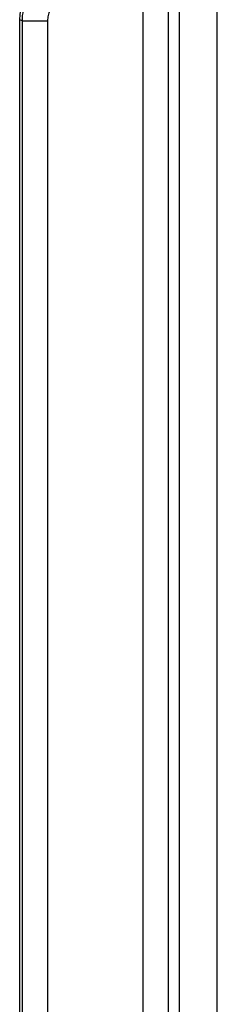
# Model space of a CAD drawing. Units: millimetres. Extents: x -75 to 53, y -58 to 80.
# Drawn here: x -41 to -37, y 5 to 24 of the extents above; entities that cross this region are included whole.
import ezdxf

# ---------------------------------------------------------------- set-up
doc = ezdxf.new("R2010")
doc.units = ezdxf.units.MM
doc.header["$LTSCALE"] = 16.335
doc.layers.get('0').update_dxf_attribs({"linetype": 'CONTINUOUS'})
doc.layers.add('ASSI', color=7, linetype='CONTINUOUS')

msp = doc.modelspace()

# ---------------------------------------------------------------- linework, layer by layer
at = {"color": 253, "linetype": 'CONTINUOUS'}
for p, q in [((-37.643, -53.45), (-37.643, 52.315)), ((-36.9, -53.45), (-36.9, 52.315)), ((-37.859, 26.518), (-37.859, -27.447)), ((-38.359, 26.312), (-38.359, -27.447)), ((-40.715, 24.246), (-40.768, 24.268)), ((-40.715, -25.382), (-40.715, 24.246)), ((-40.715, 24.246), (-40.215, 24.246)), ((-40.215, -25.382), (-40.215, 24.246))]:
    msp.add_line(p, q, dxfattribs=at)
at = {"color": 7, "linetype": 'CONTINUOUS'}
msp.add_line((-40.768, 24.268), (-40.768, -25.404), dxfattribs=at)
at = {"color": 253, "linetype": 'CONTINUOUS'}
for points in [[(-40.715, 24.246), (-40.713, 24.299), (-40.709, 24.351), (-40.702, 24.403), (-40.693, 24.454), (-40.68, 24.505), (-40.666, 24.555), (-40.648, 24.604), (-40.628, 24.653), (-40.606, 24.7), (-40.581, 24.746), (-40.553, 24.791), (-40.524, 24.834), (-40.492, 24.875), (-40.458, 24.915), (-40.422, 24.953)], [(-40.215, 24.246), (-40.214, 24.273), (-40.212, 24.299), (-40.209, 24.324), (-40.204, 24.35), (-40.198, 24.376), (-40.19, 24.401), (-40.182, 24.425), (-40.172, 24.45), (-40.16, 24.473), (-40.148, 24.496), (-40.134, 24.519), (-40.119, 24.54), (-40.103, 24.561), (-40.087, 24.581), (-40.068, 24.6)]]:
    msp.add_lwpolyline(points, dxfattribs=at)
at = {"color": 7, "linetype": 'CONTINUOUS'}
msp.add_ellipse((-39.767, 24.268), major_axis=(0.925, -0.383), ratio=0.999286, start_param=2.749146, end_param=3.534039, dxfattribs=at)
at = {"layer": 'ASSI', "color": 253, "linetype": 'CONTINUOUS'}
for p, q in [((-37.643, -53.45), (-37.643, 52.315)), ((-36.9, -53.45), (-36.9, 52.315)), ((-37.859, 26.518), (-37.859, -27.447)), ((-38.359, 26.312), (-38.359, -27.447)), ((-40.715, 24.246), (-40.768, 24.268)), ((-40.715, -25.382), (-40.715, 24.246)), ((-40.715, 24.246), (-40.215, 24.246)), ((-40.215, -25.382), (-40.215, 24.246))]:
    msp.add_line(p, q, dxfattribs=at)
at = {"layer": 'ASSI', "color": 7, "linetype": 'CONTINUOUS'}
msp.add_line((-40.768, 24.268), (-40.768, -25.404), dxfattribs=at)
at = {"layer": 'ASSI', "color": 253, "linetype": 'CONTINUOUS'}
for points in [[(-40.715, 24.246), (-40.713, 24.299), (-40.709, 24.351), (-40.702, 24.403), (-40.693, 24.454), (-40.68, 24.505), (-40.666, 24.555), (-40.648, 24.604), (-40.628, 24.653), (-40.606, 24.7), (-40.581, 24.746), (-40.553, 24.791), (-40.524, 24.834), (-40.492, 24.875), (-40.458, 24.915), (-40.422, 24.953)], [(-40.215, 24.246), (-40.214, 24.273), (-40.212, 24.299), (-40.209, 24.324), (-40.204, 24.35), (-40.198, 24.376), (-40.19, 24.401), (-40.182, 24.425), (-40.172, 24.45), (-40.16, 24.473), (-40.148, 24.496), (-40.134, 24.519), (-40.119, 24.54), (-40.103, 24.561), (-40.087, 24.581), (-40.068, 24.6)]]:
    msp.add_lwpolyline(points, dxfattribs=at)
at = {"layer": 'ASSI', "color": 7, "linetype": 'CONTINUOUS'}
msp.add_ellipse((-39.767, 24.268), major_axis=(0.925, -0.383), ratio=0.999286, start_param=2.749146, end_param=3.534039, dxfattribs=at)

doc.saveas('drawing.dxf')
